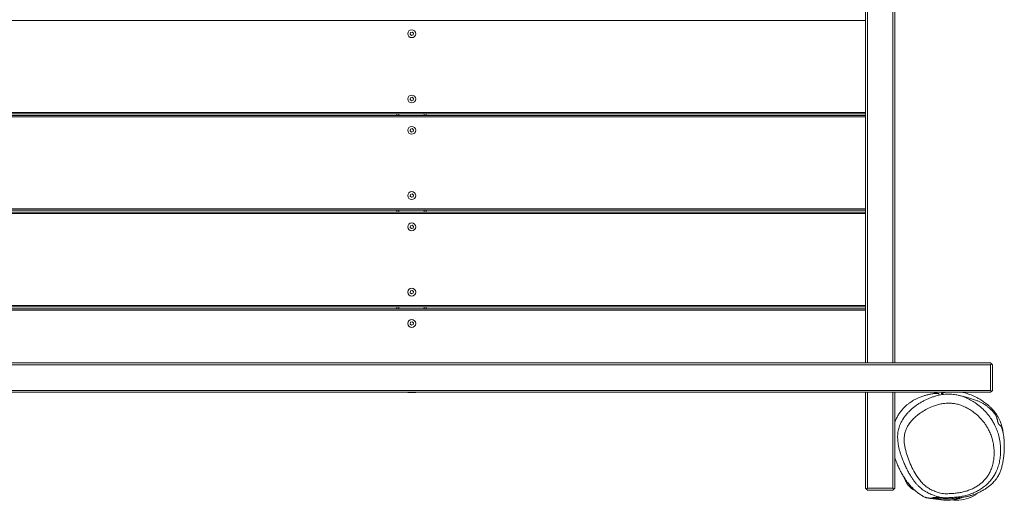
# Model space of a CAD drawing. Units: millimetres. Extents: x -5854 to 6301, y -2465 to 2735.
# Drawn here: x -1135 to 374, y -1130 to -394 of the extents above; entities that cross this region are included whole.
import ezdxf

# ---------------------------------------------------------------- set-up
doc = ezdxf.new("R2010")
doc.units = ezdxf.units.MM

msp = doc.modelspace()

# ---------------------------------------------------------------- linework, layer by layer
at = {"color": 7, "linetype": 'Continuous', "lineweight": 18}
for p, q in [((161.2, -920), (161.2, 1190)), ((164.2, 1190), (164.2, -920)), ((203.2, -920), (203.2, 1190)), ((206.2, 1190), (206.2, -920)), ((-1948.8, -395), (161.2, -395)), ((-536.3, -413.7), (-536.9, -416.3)), ((-536.9, -416.3), (-534.9, -418.1)), ((-533.7, -412.9), (-536.3, -413.7)), ((-534.9, -418.1), (-532.4, -417.3)), ((-531.8, -414.7), (-533.7, -412.9)), ((-532.4, -417.3), (-531.8, -414.7)), ((-533.7, -512.9), (-536.3, -513.7)), ((-531.8, -514.7), (-533.7, -512.9)), ((-536.3, -513.7), (-536.9, -516.3)), ((-536.9, -516.3), (-534.9, -518.1)), ((-534.9, -518.1), (-532.4, -517.3)), ((-532.4, -517.3), (-531.8, -514.7)), ((-1948.8, -536), (161.2, -536)), ((-1948.8, -538), (161.2, -538)), ((-1948.8, -541), (161.2, -541)), ((-1948.8, -543), (161.2, -543)), ((-557.3, -541), (-557.3, -538)), ((-554.3, -538), (-554.3, -541)), ((-515.3, -541), (-515.3, -538)), ((-512.3, -538), (-512.3, -541)), ((-536.3, -561.7), (-536.9, -564.3)), ((-536.9, -564.3), (-534.9, -566.1)), ((-533.7, -560.9), (-536.3, -561.7)), ((-534.9, -566.1), (-532.4, -565.3)), ((-531.8, -562.7), (-533.7, -560.9)), ((-532.4, -565.3), (-531.8, -562.7)), ((-536.3, -661.7), (-536.9, -664.3)), ((-533.7, -660.9), (-536.3, -661.7)), ((-531.8, -662.7), (-533.7, -660.9)), ((-532.4, -665.3), (-531.8, -662.7)), ((-536.9, -664.3), (-534.9, -666.1)), ((-534.9, -666.1), (-532.4, -665.3)), ((-1948.8, -684), (161.2, -684)), ((-1948.8, -686), (161.2, -686)), ((-1948.8, -689), (161.2, -689)), ((-1948.8, -691), (161.2, -691)), ((-557.3, -689), (-557.3, -686)), ((-554.3, -686), (-554.3, -689)), ((-515.3, -689), (-515.3, -686)), ((-512.3, -686), (-512.3, -689)), ((-533.7, -708.9), (-536.3, -709.7)), ((-531.8, -710.7), (-533.7, -708.9)), ((-536.3, -709.7), (-536.9, -712.3)), ((-536.9, -712.3), (-534.9, -714.1)), ((-534.9, -714.1), (-532.4, -713.3)), ((-532.4, -713.3), (-531.8, -710.7)), ((-536.3, -809.7), (-536.9, -812.3)), ((-536.9, -812.3), (-534.9, -814.1)), ((-533.7, -808.9), (-536.3, -809.7)), ((-534.9, -814.1), (-532.4, -813.3)), ((-531.8, -810.7), (-533.7, -808.9)), ((-532.4, -813.3), (-531.8, -810.7)), ((-1948.8, -832), (161.2, -832)), ((-1948.8, -834), (161.2, -834)), ((-1948.8, -837), (161.2, -837)), ((-1948.8, -839), (161.2, -839)), ((-557.3, -837), (-557.3, -834)), ((-554.3, -834), (-554.3, -837)), ((-515.3, -837), (-515.3, -834)), ((-512.3, -834), (-512.3, -837)), ((-536.3, -857.7), (-536.9, -860.3)), ((-536.9, -860.3), (-534.9, -862.1)), ((-533.7, -856.9), (-536.3, -857.7)), ((-531.8, -858.7), (-533.7, -856.9)), ((-532.4, -861.3), (-531.8, -858.7)), ((-534.9, -862.1), (-532.4, -861.3)), ((-2140.8, -920), (353.2, -920)), ((354.7, -921.5), (353.2, -920)), ((353.2, -923), (-2140.8, -923)), ((353.2, -923), (354.7, -921.5)), ((353.2, -962), (353.2, -923)), ((354.7, -921.5), (356.2, -923)), ((356.2, -923), (356.2, -962)), ((-2140.8, -962), (353.2, -962)), ((353.2, -965), (-2140.8, -965)), ((-540.3, -965), (-540.3, -965.2)), ((-534.3, -965.2), (-540.3, -965.2)), ((-528.3, -965.2), (-534.3, -965.2)), ((-528.3, -965.2), (-528.3, -965)), ((161.2, -1112), (161.2, -965)), ((164.2, -965), (164.2, -1112)), ((203.2, -1112), (203.2, -965)), ((206.2, -965), (206.2, -1112)), ((354.7, -963.5), (353.2, -962)), ((353.2, -965), (354.7, -963.5)), ((356.2, -962), (354.7, -963.5)), ((161.2, -1112), (162.7, -1113.5)), ((162.7, -1113.5), (164.2, -1112)), ((164.2, -1115), (162.7, -1113.5)), ((164.2, -1112), (203.2, -1112)), ((203.2, -1115), (164.2, -1115)), ((203.2, -1112), (204.7, -1113.5)), ((204.7, -1113.5), (203.2, -1115)), ((204.7, -1113.5), (206.2, -1112))]:
    msp.add_line(p, q, dxfattribs=at)
for centre in [(-534.3, -415.5), (-534.3, -515.5), (-534.3, -563.5), (-534.3, -663.5), (-534.3, -711.5), (-534.3, -811.5), (-534.3, -859.5)]:
    msp.add_circle(centre, 6, dxfattribs=at)
msp.add_arc((301.3, -1076.9), 53.5, 261.2107, 293.8773, dxfattribs=at)
for points, knots in [([(271.2, -965), (270.9, -965.1), (269, -965.6), (266.2, -966.5), (263.9, -967.2), (263, -967.5)], [0, 0, 0, 0, 0.095989, 0.635171, 1, 1, 1, 1]), ([(283.6, -965), (283.4, -965.1), (282.9, -965.2), (282.3, -965.3), (281.7, -965.5), (281.2, -965.6), (280.7, -965.8), (280.1, -965.9), (279.6, -966.1), (279.1, -966.2), (278.7, -966.4), (278.3, -966.5), (278.1, -966.6), (278, -966.7), (277.9, -966.9), (278, -967), (278.1, -967.2), (278.3, -967.3), (278.6, -967.4), (278.9, -967.5), (279.3, -967.6), (279.6, -967.6), (279.9, -967.7), (280.1, -967.8), (280.2, -967.9), (280.3, -968), (280.3, -968.1), (280.1, -968.2), (280, -968.2), (279.8, -968.2), (279.7, -968.3), (279.6, -968.3), (279.5, -968.3), (279.4, -968.3), (279.4, -968.3), (279.7, -968.3), (280.1, -968.3), (280.4, -968.3), (280.5, -968.3)], [0, 0, 0, 0, 0.0018991, 0.0037391, 0.005055, 0.0061893, 0.0075246, 0.0111904, 0.0164852, 0.0235323, 0.0323809, 0.0470132, 0.0649015, 0.0860426, 0.11043, 0.1380536, 0.1689049, 0.2002046, 0.2342454, 0.2710258, 0.31055, 0.3527714, 0.3951547, 0.4362854, 0.4761694, 0.5363338, 0.5934492, 0.6475309, 0.6985803, 0.7475368, 0.7933241, 0.8359481, 0.8754149, 0.9117291, 0.9449244, 0.9750863, 0.9931726, 1, 1, 1, 1]), ([(372.5, -1027.5), (372.4, -1027.2), (372.3, -1025.6), (371.8, -1022.6), (371, -1018.7), (369.8, -1014.2), (368.2, -1009.6), (366, -1005.1), (363.9, -1001.3), (361.8, -998.1), (359.9, -995.6), (357.8, -993), (355, -989.9), (351.6, -986.5), (348.5, -983.8), (345.4, -981.4), (342.5, -979.3), (339.8, -977.5), (336.4, -975.4), (332.2, -973.1), (327.6, -970.9), (323.3, -969.1), (319.3, -967.6), (315.5, -966.4), (312.3, -965.5), (310.4, -965.1), (309.8, -965)], [0, 0, 0, 0, 0.006654, 0.029748, 0.054596, 0.07893, 0.111505, 0.140168, 0.165961, 0.190155, 0.214225, 0.239528, 0.303042, 0.362392, 0.418738, 0.474629, 0.530193, 0.585574, 0.642188, 0.706613, 0.76937, 0.826855, 0.87902, 0.926463, 0.973511, 1, 1, 1, 1]), ([(274.1, -968.5), (274.1, -968.5), (274.1, -968.3), (274, -968), (273.9, -967.6), (273.7, -967.3), (273.6, -967.1), (273.5, -966.9), (273.4, -966.8), (273.3, -966.7), (273.1, -966.6), (273, -966.6), (272.8, -966.6), (272.5, -966.6), (272.2, -966.6), (271.7, -966.6), (271.1, -966.6), (270.2, -966.7), (268.5, -966.8), (266.2, -967), (263.4, -967.4), (260.5, -967.9), (257.9, -968.4), (255.6, -969), (253.1, -969.6), (250.6, -970.4), (247.9, -971.2), (245.4, -972.2), (243, -973.2), (240.6, -974.2), (238.4, -975.3), (236.1, -976.6), (233.5, -978), (230.6, -979.9), (227.3, -982.3), (223.9, -985.1), (220.7, -988.1), (217.9, -991.2), (215.4, -994.2), (213.4, -997), (211.9, -999.4), (210.4, -1001.9), (209, -1004.4), (207.7, -1007), (206.8, -1009.1), (206.3, -1010.4), (206.2, -1010.8)], [0, 0, 0, 0, 0.001651, 0.049775, 0.109131, 0.164986, 0.217424, 0.266502, 0.312251, 0.354688, 0.393813, 0.429617, 0.462076, 0.491134, 0.516753, 0.53892, 0.55764, 0.572948, 0.594966, 0.618298, 0.643404, 0.670328, 0.686546, 0.703375, 0.720818, 0.738571, 0.756399, 0.77427, 0.790024, 0.801229, 0.810395, 0.818668, 0.8285, 0.840149, 0.853637, 0.868879, 0.883795, 0.897901, 0.911736, 0.925864, 0.940674, 0.95516, 0.969021, 0.982269, 0.994929, 1, 1, 1, 1]), ([(281.1, -968.3), (280.4, -968.3), (278.2, -968.6), (274.4, -969.2), (269.9, -970.3), (265.3, -971.7), (260.7, -973.3), (256, -975.3), (251.3, -977.6), (246.7, -980.2), (242, -983.1), (237.7, -986.2), (233.5, -989.4), (229.7, -992.8), (226.1, -996.5), (222.9, -1000.2), (220.2, -1003.8), (217.9, -1007.3), (216, -1010.8), (214.3, -1014.5), (213, -1018.3), (211.9, -1022.2), (211.1, -1026.2), (210.7, -1030.2), (210.6, -1034.2), (210.8, -1038.2), (211.2, -1042.4), (211.9, -1046.8), (212.9, -1051.6), (214.3, -1056.6), (216.1, -1061.9), (218.2, -1067.8), (220.9, -1074.2), (223.9, -1080.8), (227, -1086.9), (230, -1092.2), (232.8, -1096.6), (235.5, -1100.5), (238.2, -1104), (241.1, -1107.2), (244, -1110), (246.9, -1112.6), (250, -1114.9), (253, -1116.8), (254.9, -1117.8), (255.7, -1118.2)], [0, 0, 0, 0, 0.010272, 0.032168, 0.054329, 0.076484, 0.100223, 0.124488, 0.149355, 0.174865, 0.201046, 0.228238, 0.252363, 0.278173, 0.303022, 0.326993, 0.350227, 0.369169, 0.389163, 0.409102, 0.42912, 0.449201, 0.469327, 0.489467, 0.509596, 0.528959, 0.549309, 0.572478, 0.596874, 0.622875, 0.650884, 0.681562, 0.717502, 0.754923, 0.791634, 0.820183, 0.845503, 0.868773, 0.89051, 0.91109, 0.9308, 0.949869, 0.968018, 0.986853, 1, 1, 1, 1]), ([(274.4, -1125.6), (274, -1125.6), (273.2, -1125.7), (272.2, -1125.7), (271, -1125.9), (269.9, -1126), (268.8, -1126.1), (267.9, -1126.2), (267.1, -1126.3), (266.5, -1126.3), (266, -1126.4), (265.5, -1126.4), (265, -1126.5), (264.4, -1126.5), (263.8, -1126.6), (263.2, -1126.6), (262.9, -1126.6), (262.6, -1126.7), (262.4, -1126.7), (262.3, -1126.7), (262.4, -1126.7), (262.5, -1126.8), (263, -1126.8), (263.9, -1126.9), (264.9, -1127), (266, -1127), (267.1, -1127.1), (268.3, -1127.1), (269.5, -1127.1), (270.8, -1127.1), (272, -1127.1), (273.3, -1127.1), (274.6, -1127), (275.8, -1127), (277.3, -1127.1), (278.8, -1127.3), (280.1, -1127.5), (281.1, -1127.6), (281.7, -1127.8), (282.4, -1127.9), (283, -1128), (283.7, -1128.1), (284.4, -1128.2), (285, -1128.3), (286.2, -1128.4), (287.7, -1128.3), (289.6, -1128.2), (292, -1128), (294.8, -1127.7), (298, -1127.4), (301.7, -1127.1), (305.7, -1126.7), (310, -1126.1), (314.5, -1125.3), (319.1, -1124.3), (323.6, -1123), (328.4, -1121.4), (333.5, -1119.3), (338.7, -1116.8), (343.6, -1114), (348.1, -1111), (352.2, -1107.9), (355.6, -1104.8), (358.4, -1101.9), (360.9, -1098.9), (363.3, -1095.7), (365.7, -1091.8), (367.9, -1086.9), (369.9, -1081.1), (371.5, -1074.8), (372.6, -1068.2), (373.5, -1061.4), (374, -1055.5), (374.2, -1050.5), (374.2, -1046.4), (374.1, -1042.7), (373.9, -1039), (373.6, -1035.5), (373.3, -1032.5), (372.9, -1029.8), (372.5, -1027.8), (372.2, -1026.2), (372, -1025.1), (371.8, -1024.4), (371.7, -1023.8), (371.5, -1023.2), (371.3, -1022.4), (371, -1021.5), (370.7, -1020.5), (370.4, -1019.5), (369.9, -1018.5), (369.4, -1017.5), (368.9, -1016.8), (368.5, -1016.4), (368.2, -1016), (367.8, -1015.7), (367.5, -1015.5), (367.1, -1015.2), (366.8, -1014.9), (366.5, -1014.7), (366.1, -1014.3), (365.8, -1014), (365.6, -1013.6), (365.3, -1013.3), (365.1, -1012.9), (365, -1012.6), (364.8, -1012.3), (364.8, -1012.1), (364.7, -1011.9), (364.6, -1011.8), (364.6, -1011.7), (364.6, -1011.6), (364.5, -1011.4), (364.4, -1011.1), (364.3, -1010.8), (364.2, -1010.3), (364, -1009.7), (363.9, -1009.1), (363.7, -1008.3), (363.6, -1007.5), (363.4, -1006.7), (363.2, -1005.8), (363, -1005), (362.8, -1004.3), (362.6, -1003.6), (362.4, -1002.9), (362.1, -1002.3), (361.8, -1001.6), (361.5, -1000.9), (361, -1000.2), (360.6, -999.5), (360.1, -998.8), (359.6, -998.2), (359.2, -997.6), (358.8, -997.1), (358.4, -996.6), (358, -996.1), (357.6, -995.6), (357, -994.9), (356.2, -994), (355.3, -993), (354.2, -991.9), (353, -990.7), (351.7, -989.4), (350.3, -988.2), (348.8, -987), (347.3, -985.8), (345.7, -984.6), (344.1, -983.6), (342.4, -982.5), (340.6, -981.6), (338.8, -980.6), (336.8, -979.7), (334.6, -978.7), (332.3, -977.8), (329.8, -976.9), (327.1, -975.9), (324.1, -974.9), (320.9, -973.9), (317.4, -972.9), (313.8, -971.9), (309.8, -970.9), (306.4, -970.1), (304.2, -969.6), (303.5, -969.4)], [0, 0, 0, 0, 0.003082, 0.007198, 0.010723, 0.013552, 0.015707, 0.017236, 0.017806, 0.018291, 0.018749, 0.019251, 0.01986, 0.02063, 0.022749, 0.025714, 0.030899, 0.036585, 0.04201, 0.047178, 0.05209, 0.05675, 0.06116, 0.072594, 0.083748, 0.093493, 0.103048, 0.113268, 0.124698, 0.135923, 0.148111, 0.161261, 0.175374, 0.190355, 0.205992, 0.222284, 0.239236, 0.24532, 0.251486, 0.257734, 0.264064, 0.270476, 0.27697, 0.283339, 0.289072, 0.294183, 0.298733, 0.302808, 0.306523, 0.31002, 0.31347, 0.317049, 0.320914, 0.325194, 0.329733, 0.334105, 0.338318, 0.343719, 0.348919, 0.353952, 0.358832, 0.363579, 0.368224, 0.371694, 0.375212, 0.378806, 0.382511, 0.387693, 0.393235, 0.399188, 0.405562, 0.412267, 0.418793, 0.423559, 0.428268, 0.432976, 0.437737, 0.444257, 0.450832, 0.456699, 0.46161, 0.465819, 0.469336, 0.472404, 0.475645, 0.479094, 0.482754, 0.490011, 0.497982, 0.506672, 0.518775, 0.53205, 0.546497, 0.553714, 0.56119, 0.568925, 0.576802, 0.584023, 0.590116, 0.595486, 0.600134, 0.604061, 0.60727, 0.609767, 0.611178, 0.612203, 0.612579, 0.612873, 0.6131, 0.6132, 0.613297, 0.613398, 0.61351, 0.613779, 0.61456, 0.615712, 0.617252, 0.620291, 0.624224, 0.629055, 0.634787, 0.641422, 0.648961, 0.655518, 0.662633, 0.670274, 0.67759, 0.684193, 0.690083, 0.695912, 0.700829, 0.70484, 0.70726, 0.709186, 0.710636, 0.711653, 0.712034, 0.712688, 0.713349, 0.714456, 0.7161, 0.718059, 0.721244, 0.725145, 0.729799, 0.735959, 0.743114, 0.751272, 0.760438, 0.770613, 0.781799, 0.793992, 0.807191, 0.821333, 0.836479, 0.852636, 0.869813, 0.888019, 0.907268, 0.926383, 0.946449, 0.967477, 0.989481, 1, 1, 1, 1]), ([(281.2, -968.3), (282.8, -968.1), (287, -967.6), (293.8, -967.8), (301.6, -968.9), (309.4, -970.9), (317, -973.8), (321.9, -976.5), (324.3, -977.8)], [0, 0, 0, 0, 0.108051, 0.280247, 0.453138, 0.625374, 0.815284, 1, 1, 1, 1]), ([(350.8, -1023.8), (349.9, -1022.1), (348.1, -1018.7), (344.4, -1012.9), (339.5, -1006.6), (333, -1000.1), (326.3, -994.7), (319.6, -990.3), (313, -986.9), (306.3, -984.3), (299.6, -982.5), (293.1, -981.6), (286.5, -981.5), (279.9, -982.2), (273.5, -983.5), (266.2, -985.7), (258.1, -989), (249.6, -993.8), (242.3, -998.9), (236.3, -1004), (231.5, -1009.1), (227.6, -1014.3), (224.6, -1019.4), (222.5, -1024.4), (221.2, -1029.6), (220.6, -1034.9), (220.6, -1040.3), (221.2, -1045.7), (222.7, -1053.4), (225.4, -1063.1), (229.8, -1074.6), (235.3, -1085.7), (240.8, -1094.6), (245.9, -1101.5), (250.5, -1106.4), (255.8, -1110.7), (261.7, -1114.1), (268, -1116.8), (273.6, -1118.9), (278.7, -1120.1), (283.1, -1120.4), (288.6, -1120.3), (295, -1120), (302.4, -1119.3), (309.5, -1118.1), (316.2, -1116.3), (322.4, -1114.1), (328.3, -1111.3), (333.7, -1108.1), (338.6, -1104.5), (343, -1100.4), (347, -1095.9), (350.3, -1091), (353.3, -1085.3), (355.7, -1078.8), (357.4, -1071.6), (358.5, -1063.9), (358.7, -1055.5), (358, -1046.6), (356.3, -1038.4), (354, -1030.7), (351.9, -1026.1), (350.8, -1023.8)], [0, 0, 0, 0, 0.0135961, 0.0271921, 0.0482203, 0.0693145, 0.0903396, 0.1070475, 0.1237935, 0.1404769, 0.1550961, 0.1697715, 0.184384, 0.1988616, 0.2133893, 0.2278865, 0.2498559, 0.2719083, 0.2938947, 0.3100253, 0.3261878, 0.3422895, 0.3551205, 0.3679925, 0.3808028, 0.3934611, 0.4061651, 0.4188505, 0.4328537, 0.4619107, 0.4910865, 0.5202579, 0.5493086, 0.5648178, 0.5803567, 0.5958032, 0.6110317, 0.6263374, 0.6416314, 0.6513314, 0.6611115, 0.6708835, 0.6873358, 0.7037903, 0.7202068, 0.7350502, 0.7499259, 0.7647641, 0.7785866, 0.7924422, 0.8062552, 0.820107, 0.8340018, 0.8478493, 0.8653624, 0.8829424, 0.9004928, 0.9216846, 0.9429356, 0.964124, 0.9820624, 1, 1, 1, 1]), ([(206.2, -1064.2), (206.7, -1065.9), (207.7, -1068.9), (209.3, -1073), (210.6, -1076.3), (211.9, -1079.4), (213.3, -1082.3), (214.6, -1084.9), (216, -1087.7), (217.5, -1090.4), (219.3, -1093.3), (221.2, -1096.4), (223.5, -1099.7), (226.4, -1103.7), (230.1, -1108.1), (234.4, -1112.7), (239.2, -1117), (244.1, -1120.8), (247.8, -1123.3), (250.6, -1124.9), (252.3, -1125.7), (253.5, -1126.1), (254.3, -1126.3), (255, -1126.5), (255.5, -1126.6), (256, -1126.7), (256.5, -1126.8), (256.7, -1126.8), (257, -1126.9), (257.2, -1126.9), (257.6, -1126.9), (258.1, -1127), (258.7, -1127), (259.1, -1127.1), (259.5, -1127.2), (260, -1127.2), (260.7, -1127.4), (261.6, -1127.5), (262.7, -1127.6), (263.9, -1127.8), (265.1, -1127.9), (266.3, -1128.1), (267.4, -1128.2), (268.6, -1128.4), (269.6, -1128.5), (270.6, -1128.6), (271.4, -1128.7), (272.2, -1128.8), (273, -1128.9), (273.9, -1129), (274.9, -1129.1), (276.1, -1129.3), (277.4, -1129.5), (279.1, -1129.7), (280.6, -1129.8), (282.1, -1130), (283.4, -1130.1), (284.7, -1130.1), (286.4, -1130.2), (288.6, -1130.2), (291.4, -1130), (295, -1129.7), (298.6, -1129.1), (301.8, -1128.4), (304.3, -1127.7), (306.3, -1127.2), (307.9, -1126.7), (309, -1126.3), (309.5, -1126.2), (309.5, -1126.1)], [0, 0, 0, 0, 0.010042, 0.018499, 0.026375, 0.033772, 0.040686, 0.047122, 0.053086, 0.060509, 0.067073, 0.073798, 0.08243, 0.093005, 0.105516, 0.11997, 0.134072, 0.148292, 0.162457, 0.16863, 0.173056, 0.174736, 0.176184, 0.177557, 0.179036, 0.180765, 0.182836, 0.187592, 0.193099, 0.198796, 0.204683, 0.224429, 0.243657, 0.2644, 0.290949, 0.317959, 0.344956, 0.3811, 0.417235, 0.45312, 0.487712, 0.520903, 0.552663, 0.582715, 0.610991, 0.631954, 0.651811, 0.670561, 0.688756, 0.705907, 0.724945, 0.745883, 0.768745, 0.793562, 0.820369, 0.834062, 0.845898, 0.8559, 0.864127, 0.871924, 0.888265, 0.905973, 0.923118, 0.939583, 0.95491, 0.96913, 0.983565, 0.999624, 1, 1, 1, 1]), ([(220.8, -1095.8), (221, -1096.2), (221.5, -1097.9), (222.7, -1100.6), (224.3, -1103.7), (225.6, -1105.8), (226.6, -1107.1), (227.1, -1107.6), (227.5, -1108), (227.9, -1108.4), (228.3, -1108.8), (228.6, -1109.1), (228.9, -1109.4), (229, -1109.5), (229.1, -1109.6), (229.1, -1109.7), (229.2, -1109.7), (229.3, -1109.8), (229.4, -1109.9), (229.5, -1110), (229.6, -1110.2), (229.9, -1110.4), (230.1, -1110.6), (230.4, -1110.9), (230.6, -1111.2), (230.9, -1111.4), (231.2, -1111.7), (231.5, -1111.9), (231.8, -1112.2), (232.1, -1112.4), (232.4, -1112.7), (232.8, -1112.9), (233.3, -1113.2), (233.8, -1113.5), (234.3, -1113.8), (235, -1114.1), (235.7, -1114.4), (236.5, -1114.8), (237, -1115), (237.2, -1115.1)], [0, 0, 0, 0, 0.006656, 0.032869, 0.057208, 0.079931, 0.101753, 0.123265, 0.141792, 0.156442, 0.167244, 0.174272, 0.176458, 0.17727, 0.177941, 0.178248, 0.178548, 0.17918, 0.179925, 0.180835, 0.183262, 0.186581, 0.19603, 0.209331, 0.226521, 0.247622, 0.276534, 0.310573, 0.349738, 0.394028, 0.443442, 0.497979, 0.557632, 0.6224, 0.692281, 0.767269, 0.847364, 0.932563, 1, 1, 1, 1]), ([(327.8, -1118.6), (327.3, -1118.9), (324.5, -1120.2), (319.1, -1122), (311.7, -1124), (303.9, -1125.4), (295.9, -1126.1), (288.7, -1126.5), (282.4, -1126.6), (276.8, -1126.1), (270.6, -1124.6), (264, -1122.1), (258.7, -1120), (256.1, -1118.4), (255.7, -1118.2)], [0, 0, 0, 0, 0.024441, 0.126102, 0.227547, 0.33435, 0.441378, 0.548383, 0.622744, 0.697191, 0.771117, 0.876274, 0.981564, 1, 1, 1, 1]), ([(271.9, -1124.9), (272.1, -1124.9), (272.7, -1125.1), (273.4, -1125.3), (274.2, -1125.5), (274.7, -1125.7), (275, -1125.7), (275.1, -1125.8), (275.1, -1125.7), (275.1, -1125.7)], [0, 0, 0, 0, 0.101867, 0.310984, 0.501092, 0.676097, 0.836044, 0.980982, 1, 1, 1, 1]), ([(333.5, -1119.2), (332.7, -1119.9), (330.8, -1121.4), (327.4, -1123.6), (324.7, -1125.1), (323.1, -1125.8), (323, -1125.9)], [0, 0, 0, 0, 0.239516, 0.599403, 0.952569, 1, 1, 1, 1])]:
    msp.add_open_spline(points, degree=3, knots=knots, dxfattribs=at)
at = {"color": 8, "linetype": 'Continuous', "lineweight": 18}
for points, knots in [([(324.3, -977.8), (324.4, -977.9), (327, -979.2), (332.2, -982.9), (339.9, -988.9), (347.1, -996.3), (352.7, -1003.4), (356.9, -1010), (358.9, -1013.8), (359.9, -1015.8)], [0, 0, 0, 0, 0.004888, 0.162541, 0.357303, 0.552714, 0.7475, 0.873748, 1, 1, 1, 1]), ([(359.9, -1015.8), (361, -1018.4), (363.4, -1023.6), (366.1, -1032.3), (367.9, -1041.6), (368.7, -1051.7), (368.4, -1061.2), (367.2, -1070.1), (365.1, -1078.3), (362.3, -1085.8), (358.8, -1092.5), (354.8, -1098.3), (350.1, -1103.6), (344.9, -1108.4), (339.2, -1112.6), (333.5, -1116), (329.6, -1117.8), (327.8, -1118.6)], [0, 0, 0, 0, 0.071518, 0.143037, 0.227257, 0.311734, 0.395966, 0.466805, 0.537778, 0.60848, 0.66658, 0.724876, 0.782996, 0.840065, 0.897303, 0.954408, 1, 1, 1, 1])]:
    msp.add_open_spline(points, degree=3, knots=knots, dxfattribs=at)

doc.saveas('drawing.dxf')
